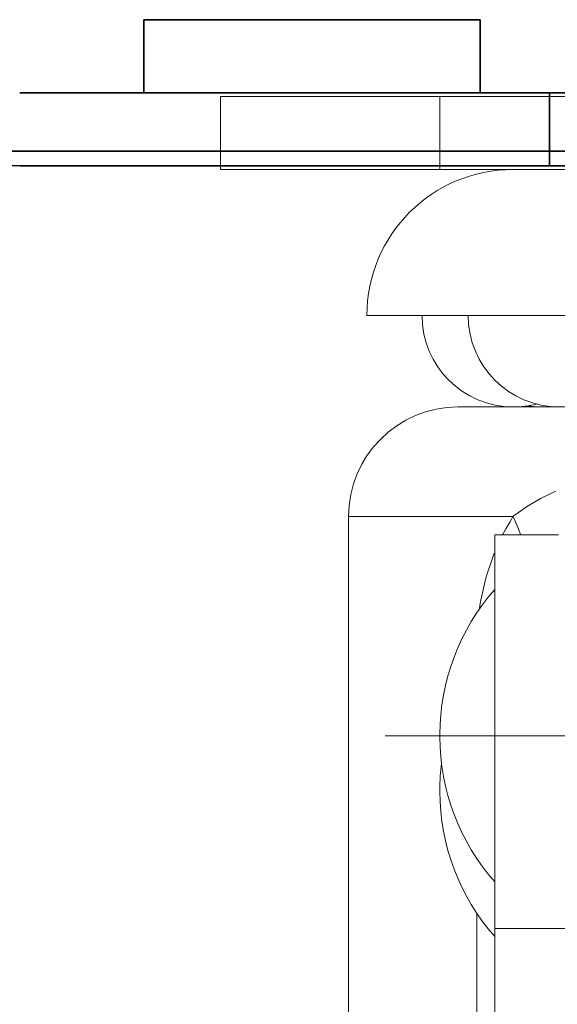
# Model space of a CAD drawing. Extents: x 114 to 261, y -270 to -65.
# Drawn here: x 118 to 119, y -251 to -249 of the extents above; entities that cross this region are included whole.
import ezdxf

# ---------------------------------------------------------------- set-up
doc = ezdxf.new("R2010")
doc.units = 0
doc.header["$MEASUREMENT"] = 0
doc.linetypes.add('AI-Linetype-2', pattern=[1.161554, 0.774369, -0.129062, 0.129062, -0.129062])
doc.layers.add('Layer 1', color=7, linetype='Continuous')

# ---------------------------------------------------------------- blocks, each defined once
blk = doc.blocks.new('block 705')
at = {"layer": 'Layer 1', "color": 7, "lineweight": 35, "true_color": 0xffffff}
blk.add_open_spline([(117.8342, -249.6077), (117.8342, -249.679), (117.892, -249.7369), (117.9633, -249.7369)], degree=3, dxfattribs=at)
blk = doc.blocks.new('block 708')
at = {"layer": 'Layer 1', "color": 7, "lineweight": 35, "true_color": 0xffffff}
blk.add_lwpolyline([(118.8989, -249.7369), (117.9633, -249.7369)], dxfattribs=at)
blk = doc.blocks.new('block 709')
at = {"layer": 'Layer 1', "color": 7, "lineweight": 35, "true_color": 0xffffff}
blk.add_lwpolyline([(118.8989, -249.6078), (117.9633, -249.6078)], dxfattribs=at)
blk = doc.blocks.new('block 710')
at = {"layer": 'Layer 1', "color": 7, "lineweight": 35, "true_color": 0xffffff}
blk.add_lwpolyline([(118.8989, -249.6078), (118.9634, -249.6078)], dxfattribs=at)
blk = doc.blocks.new('block 711')
at = {"layer": 'Layer 1', "color": 7, "lineweight": 35, "true_color": 0xffffff}
blk.add_lwpolyline([(118.8989, -249.6078), (118.8989, -249.7369)], dxfattribs=at)
blk = doc.blocks.new('block 713')
at = {"layer": 'Layer 1', "color": 7, "lineweight": 35, "true_color": 0xffffff}
blk.add_lwpolyline([(118.8989, -249.7369), (118.9634, -249.7369)], dxfattribs=at)
blk = doc.blocks.new('block 726')
at = {"layer": 'Layer 1', "color": 7, "lineweight": 35, "true_color": 0xffffff}
blk.add_lwpolyline([(118.7763, -249.4787), (118.1826, -249.4787)], dxfattribs=at)
blk = doc.blocks.new('block 728')
at = {"layer": 'Layer 1', "color": 7, "lineweight": 35, "true_color": 0xffffff}
blk.add_lwpolyline([(118.7763, -249.6078), (118.7763, -249.4787)], dxfattribs=at)
blk = doc.blocks.new('block 729')
at = {"layer": 'Layer 1', "color": 7, "lineweight": 35, "true_color": 0xffffff}
blk.add_lwpolyline([(118.1826, -249.4787), (118.1826, -249.6078)], dxfattribs=at)
blk = doc.blocks.new('block 736')
at = {"layer": 'Layer 1', "color": 7, "lineweight": 35, "true_color": 0xffffff}
blk.add_lwpolyline([(151.3128, -249.7111), (114.3172, -249.7111)], dxfattribs=at)
blk = doc.blocks.new('block 952')
at = {"layer": 'Layer 1', "color": 7, "lineweight": 18, "true_color": 0xffffff}
blk.add_open_spline([(118.7053, -250.8425), (118.7053, -250.9368), (118.7397, -251.0279), (118.8021, -251.0986)], degree=3, dxfattribs=at)
blk = doc.blocks.new('block 953')
at = {"layer": 'Layer 1', "color": 7, "lineweight": 18, "true_color": 0xffffff}
blk.add_open_spline([(118.7081, -250.7921), (118.7062, -250.8075), (118.7053, -250.823), (118.7053, -250.8385)], degree=3, dxfattribs=at)
blk = doc.blocks.new('block 954')
at = {"layer": 'Layer 1', "color": 7, "lineweight": 18, "true_color": 0xffffff}
blk.add_lwpolyline([(118.7053, -250.8385), (118.7053, -250.8425)], dxfattribs=at)
blk = doc.blocks.new('block 963')
at = {"layer": 'Layer 1', "color": 7, "lineweight": 18, "true_color": 0xffffff}
blk.add_open_spline([(118.7053, -250.7457), (118.7053, -250.84), (118.7397, -250.9311), (118.8021, -251.0018)], degree=3, dxfattribs=at)
blk = doc.blocks.new('block 964')
at = {"layer": 'Layer 1', "color": 7, "lineweight": 18, "true_color": 0xffffff}
blk.add_open_spline([(118.8021, -250.4856), (118.7397, -250.5563), (118.7053, -250.6473), (118.7053, -250.7417)], degree=3, dxfattribs=at)
blk = doc.blocks.new('block 965')
at = {"layer": 'Layer 1', "color": 7, "lineweight": 18, "true_color": 0xffffff}
blk.add_lwpolyline([(118.7053, -250.7417), (118.7053, -250.7457)], dxfattribs=at)
blk = doc.blocks.new('block 1088')
at = {"layer": 'Layer 1', "color": 7, "lineweight": 18, "true_color": 0xffffff}
blk.add_lwpolyline([(118.915, -250.3888), (118.8021, -250.3888)], dxfattribs=at)
blk = doc.blocks.new('block 1090')
at = {"layer": 'Layer 1', "color": 7, "lineweight": 18, "true_color": 0xffffff}
blk.add_open_spline([(118.7376, -250.1629), (118.6307, -250.1629), (118.544, -250.2496), (118.544, -250.3565)], degree=3, dxfattribs=at)
blk = doc.blocks.new('block 1091')
at = {"layer": 'Layer 1', "color": 7, "lineweight": 18, "true_color": 0xffffff}
blk.add_lwpolyline([(118.544, -250.3565), (118.544, -251.7482)], dxfattribs=at)
blk = doc.blocks.new('block 1095')
at = {"layer": 'Layer 1', "color": 7, "lineweight": 18, "true_color": 0xffffff}
blk.add_lwpolyline([(118.8021, -251.084), (118.8021, -250.3888)], dxfattribs=at)
blk = doc.blocks.new('block 1099')
at = {"layer": 'Layer 1', "color": 7, "lineweight": 18, "true_color": 0xffffff}
blk.add_lwpolyline([(118.8021, -251.084), (118.8021, -251.2524)], dxfattribs=at)
blk = doc.blocks.new('block 1118')
at = {"layer": 'Layer 1', "color": 7, "lineweight": 18, "true_color": 0xffffff}
blk.add_lwpolyline([(118.7376, -250.1629), (121.1252, -250.1629)], dxfattribs=at)
blk = doc.blocks.new('block 1122')
at = {"layer": 'Layer 1', "color": 7, "lineweight": 18, "true_color": 0xffffff}
blk.add_lwpolyline([(118.8021, -251.084), (118.9312, -251.084)], dxfattribs=at)
blk = doc.blocks.new('block 1130')
at = {"layer": 'Layer 1', "color": 7, "lineweight": 18, "true_color": 0xffffff}
blk.add_lwpolyline([(118.8343, -250.3565), (118.8581, -250.3394), (118.8832, -250.3246), (118.9102, -250.3118)], dxfattribs=at)
blk = doc.blocks.new('block 1131')
at = {"layer": 'Layer 1', "color": 7, "lineweight": 18, "true_color": 0xffffff}
blk.add_lwpolyline([(118.8343, -250.3565), (118.544, -250.3565)], dxfattribs=at)
blk = doc.blocks.new('block 1134')
at = {"layer": 'Layer 1', "color": 7, "lineweight": 18, "true_color": 0xffffff}
blk.add_open_spline([(118.8474, -250.3888), (118.8444, -250.3782), (118.84, -250.3673), (118.8343, -250.3565)], degree=3, dxfattribs=at)
blk = doc.blocks.new('block 1135')
at = {"layer": 'Layer 1', "color": 7, "lineweight": 18, "true_color": 0xffffff}
blk.add_lwpolyline([(118.7746, -250.5221), (118.7771, -250.5065), (118.7871, -250.4628), (118.8013, -250.4213)], dxfattribs=at)
blk = doc.blocks.new('block 1136')
at = {"layer": 'Layer 1', "color": 7, "lineweight": 18, "true_color": 0xffffff}
blk.add_open_spline([(118.816, -250.3887), (118.8165, -250.3877), (118.8343, -250.3565), (118.8343, -250.3565)], degree=3, dxfattribs=at)
blk = doc.blocks.new('block 1146')
at = {"layer": 'Layer 1', "color": 7, "lineweight": 18, "true_color": 0xffffff}
blk.add_lwpolyline([(118.7705, -252.5021), (118.7705, -251.0575)], dxfattribs=at)
blk = doc.blocks.new('block 1151')
at = {"layer": 'Layer 1', "color": 7, "lineweight": 18, "true_color": 0xffffff}
blk.add_open_spline([(118.8607, -250.1609), (118.8742, -250.163), (118.8878, -250.1635), (118.9014, -250.1622)], degree=3, dxfattribs=at)
blk = doc.blocks.new('block 1152')
at = {"layer": 'Layer 1', "color": 7, "lineweight": 18, "true_color": 0xffffff}
blk.add_open_spline([(118.6739, -250.0016), (118.6739, -250.0907), (118.7462, -250.1629), (118.8353, -250.1629), (118.849, -250.1629), (118.8626, -250.1611), (118.8759, -250.1577)], degree=3, knots=[0, 0, 0, 0, 1, 1, 1, 2, 2, 2, 2], dxfattribs=at)
blk = doc.blocks.new('block 1153')
at = {"layer": 'Layer 1', "color": 7, "lineweight": 18, "true_color": 0xffffff}
blk.add_open_spline([(118.7552, -250.0016), (118.7552, -250.0907), (118.8275, -250.1629), (118.9165, -250.1629), (118.9537, -250.1629), (118.9896, -250.1501), (119.0184, -250.1267)], degree=3, knots=[0, 0, 0, 0, 1, 1, 1, 2, 2, 2, 2], dxfattribs=at)
blk = doc.blocks.new('block 1164')
at = {"layer": 'Layer 1', "color": 7, "lineweight": 18, "true_color": 0xffffff}
blk.add_open_spline([(118.8344, -249.7434), (118.6918, -249.7434), (118.5763, -249.859), (118.5763, -250.0016)], degree=3, dxfattribs=at)
blk = doc.blocks.new('block 1166')
at = {"layer": 'Layer 1', "color": 7, "lineweight": 18, "true_color": 0xffffff}
blk.add_lwpolyline([(118.5763, -250.0016), (121.2865, -250.0016)], dxfattribs=at)
blk = doc.blocks.new('block 1170')
at = {"layer": 'Layer 1', "color": 7, "lineweight": 18, "true_color": 0xffffff}
blk.add_lwpolyline([(118.3181, -249.6144), (118.3181, -249.7434)], dxfattribs=at)
blk = doc.blocks.new('block 1171')
at = {"layer": 'Layer 1', "color": 7, "lineweight": 18, "true_color": 0xffffff}
blk.add_lwpolyline([(118.7053, -249.7434), (118.3181, -249.7434)], dxfattribs=at)
blk = doc.blocks.new('block 1172')
at = {"layer": 'Layer 1', "color": 7, "lineweight": 18, "true_color": 0xffffff}
blk.add_lwpolyline([(118.7053, -249.6144), (118.3181, -249.6144)], dxfattribs=at)
blk = doc.blocks.new('block 1173')
at = {"layer": 'Layer 1', "color": 7, "lineweight": 18, "true_color": 0xffffff}
blk.add_lwpolyline([(121.1575, -249.7434), (118.7053, -249.7434)], dxfattribs=at)
blk = doc.blocks.new('block 1174')
at = {"layer": 'Layer 1', "color": 7, "lineweight": 18, "true_color": 0xffffff}
blk.add_lwpolyline([(121.1575, -249.6144), (118.7053, -249.6144)], dxfattribs=at)
blk = doc.blocks.new('block 1179')
at = {"layer": 'Layer 1', "color": 7, "lineweight": 18, "true_color": 0xffffff}
blk.add_lwpolyline([(118.7053, -249.6144), (118.7053, -249.7434)], dxfattribs=at)
blk = doc.blocks.new('block 1601')
at = {"layer": 'Layer 1', "color": 22, "linetype": 'AI-Linetype-2', "lineweight": 18, "true_color": 0xed1f24}
blk.add_lwpolyline([(121.2543, -250.7437), (118.6085, -250.7437)], dxfattribs=at)

msp = doc.modelspace()

# ---------------------------------------------------------------- block references
at = {"layer": 'Layer 1'}
for name in ['block 726', 'block 729', 'block 728', 'block 705', 'block 709', 'block 1170', 'block 1172', 'block 1174', 'block 1179', 'block 710', 'block 711', 'block 736', 'block 708', 'block 1171', 'block 1164', 'block 1173', 'block 713', 'block 1166', 'block 1152', 'block 1153', 'block 1090', 'block 1118', 'block 1151', 'block 1130', 'block 1091', 'block 1131', 'block 1136', 'block 1134', 'block 1088', 'block 1095', 'block 1135', 'block 964', 'block 1601', 'block 965', 'block 963', 'block 953', 'block 954', 'block 952', 'block 1146', 'block 1099', 'block 1122']:
    msp.add_blockref(name, (0, 0), dxfattribs=at)

doc.saveas('drawing.dxf')
